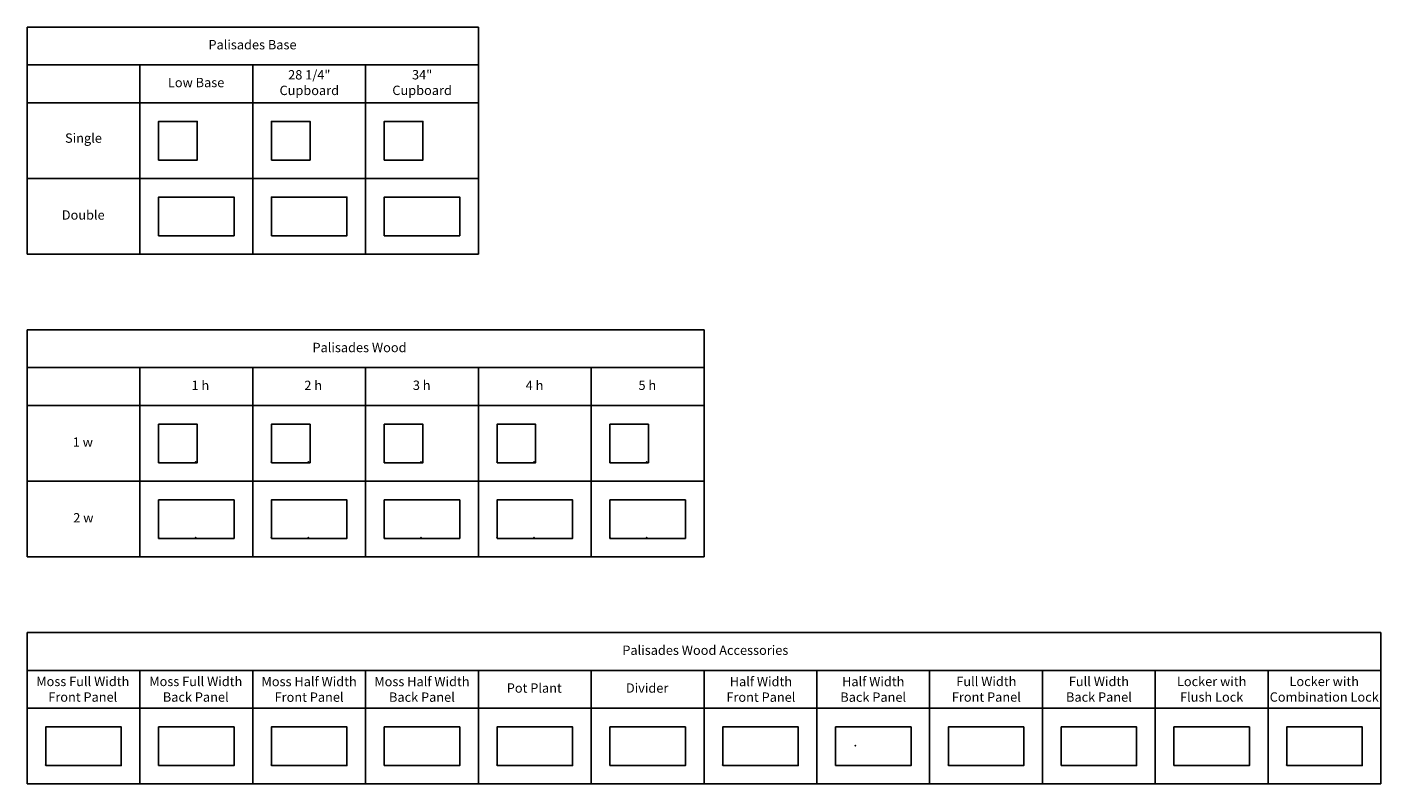
# Model space of a CAD drawing. Units: inches. Extents: x 0 to 569, y 0 to 319.
import ezdxf

# ---------------------------------------------------------------- set-up
doc = ezdxf.new("R2010")
doc.units = ezdxf.units.IN
doc.header["$MEASUREMENT"] = 0
for name, color, linetype, true_color in [('- POINTS TO PLACE ACCESSORIES', 7, 'Continuous', 0xff00b2), ('- TAB', 4, 'Continuous', 0x00ffff), ('Default', 7, 'Continuous', 0x000000), ('placer', 4, 'Continuous', 0x00ffff), ('TRASH$- POINTS TO PLACE ACCESSORIES', 7, 'Continuous', 0xff00b2), ('TRASH$placer', 4, 'Continuous', 0x00ffff)]:
    doc.layers.add(name, color=color, linetype=linetype, true_color=true_color)
doc.styles.add('Arial Normalny', font='txt')

msp = doc.modelspace()

# ---------------------------------------------------------------- linework, layer by layer
at = {"layer": '- POINTS TO PLACE ACCESSORIES'}
for points in [[(55.31, 262.56), (71.54, 262.56), (71.54, 278.78), (55.31, 278.78)], [(102.76, 262.56), (118.98, 262.56), (118.98, 278.78), (102.76, 278.78)], [(150.2, 262.56), (166.42, 262.56), (166.42, 278.78), (150.2, 278.78)], [(55.31, 230.71), (87.05, 230.71), (87.05, 246.93), (55.31, 246.93)], [(102.76, 230.71), (134.49, 230.71), (134.49, 246.93), (102.76, 246.93)], [(150.2, 230.71), (181.93, 230.71), (181.93, 246.93), (150.2, 246.93)], [(55.31, 135.16), (71.54, 135.16), (71.54, 151.38), (55.31, 151.38)], [(102.76, 135.16), (118.98, 135.16), (118.98, 151.38), (102.76, 151.38)], [(150.2, 135.16), (166.42, 135.16), (166.42, 151.38), (150.2, 151.38)], [(197.64, 135.16), (213.86, 135.16), (213.86, 151.38), (197.64, 151.38)], [(245.08, 135.16), (261.3, 135.16), (261.3, 151.38), (245.08, 151.38)], [(55.31, 103.31), (87.05, 103.31), (87.05, 119.53), (55.31, 119.53)], [(102.76, 103.31), (134.49, 103.31), (134.49, 119.53), (102.76, 119.53)], [(150.2, 103.31), (181.93, 103.31), (181.93, 119.53), (150.2, 119.53)], [(197.64, 103.31), (229.37, 103.31), (229.37, 119.53), (197.64, 119.53)], [(245.08, 103.31), (276.81, 103.31), (276.81, 119.53), (245.08, 119.53)], [(7.87, 7.76), (39.61, 7.76), (39.61, 23.98), (7.87, 23.98)], [(55.31, 7.76), (87.05, 7.76), (87.05, 23.98), (55.31, 23.98)], [(102.76, 7.76), (134.49, 7.76), (134.49, 23.98), (102.76, 23.98)], [(150.2, 7.76), (181.93, 7.76), (181.93, 23.98), (150.2, 23.98)], [(197.64, 7.76), (229.37, 7.76), (229.37, 23.98), (197.64, 23.98)], [(245.08, 7.76), (276.81, 7.76), (276.81, 23.98), (245.08, 23.98)], [(292.52, 7.76), (324.25, 7.76), (324.25, 23.98), (292.52, 23.98)], [(339.96, 7.76), (371.69, 7.76), (371.69, 23.98), (339.96, 23.98)], [(387.4, 7.76), (419.13, 7.76), (419.13, 23.98), (387.4, 23.98)], [(434.84, 7.76), (466.57, 7.76), (466.57, 23.98), (434.84, 23.98)], [(482.28, 7.76), (514.02, 7.76), (514.02, 23.98), (482.28, 23.98)], [(529.72, 7.76), (561.46, 7.76), (561.46, 23.98), (529.72, 23.98)]]:
    msp.add_lwpolyline(points, close=True, dxfattribs=at)
for p in [(55.31, 135.43), (70.83, 135.43), (102.76, 135.43, 15.51), (102.76, 135.43), (118.27, 135.43), (118.27, 135.43, 15.51), (150.2, 135.43, 15.51), (150.2, 135.43, 31.02), (150.2, 135.43), (165.71, 135.43), (165.71, 135.43, 31.02), (165.71, 135.43, 15.51), (197.64, 135.43, 15.51), (197.64, 135.43, 31.02), (197.64, 135.43, 46.54), (197.64, 135.43), (213.15, 135.43), (213.15, 135.43, 46.54), (213.15, 135.43, 31.02), (213.15, 135.43, 15.51), (245.08, 135.43, 62.05), (245.08, 135.43, 46.54), (245.08, 135.43, 31.02), (245.08, 135.43, 15.51), (245.08, 135.43), (260.59, 135.43), (260.59, 135.43, 15.51), (260.59, 135.43, 31.02), (260.59, 135.43, 46.54), (260.59, 135.43, 62.05), (55.31, 103.58), (70.83, 103.58), (102.76, 103.58, 15.51), (102.76, 103.58), (118.27, 103.58), (118.27, 103.58, 15.51), (150.2, 103.58, 15.51), (150.2, 103.58, 31.02), (150.2, 103.58), (165.71, 103.58), (165.71, 103.58, 31.02), (165.71, 103.58, 15.51), (197.64, 103.58, 15.51), (197.64, 103.58, 31.02), (197.64, 103.58, 46.54), (197.64, 103.58), (213.15, 103.58), (213.15, 103.58, 46.54), (213.15, 103.58, 31.02), (213.15, 103.58, 15.51), (245.08, 103.58, 62.05), (245.08, 103.58, 46.54), (245.08, 103.58, 31.02), (245.08, 103.58, 15.51), (245.08, 103.58), (260.59, 103.58), (260.59, 103.58, 15.51), (260.59, 103.58, 31.02), (260.59, 103.58, 46.54), (260.59, 103.58, 62.05)]:
    msp.add_point(p, dxfattribs=at)
at = {"layer": '- TAB'}
for p, q in [((0, 222.95), (0, 318.5)), ((0, 318.5), (189.76, 318.5)), ((0, 318.5), (189.76, 318.5)), ((0, 222.95), (0, 318.5)), ((189.76, 222.95), (189.76, 318.5)), ((189.76, 222.95), (189.76, 318.5)), ((189.76, 302.58), (0, 302.58)), ((189.76, 302.58), (0, 302.58)), ((47.44, 222.95), (47.44, 302.58)), ((47.44, 222.95), (47.44, 302.58)), ((94.88, 222.95), (94.88, 302.58)), ((94.88, 222.95), (94.88, 302.58)), ((142.32, 222.95), (142.32, 302.58)), ((142.32, 222.95), (142.32, 302.58)), ((0, 286.65), (189.76, 286.65)), ((0, 286.65), (189.76, 286.65)), ((0, 254.8), (189.76, 254.8)), ((0, 254.8), (189.76, 254.8)), ((0, 222.95), (189.76, 222.95)), ((0, 222.95), (189.76, 222.95)), ((0, 191.1), (47.44, 191.1)), ((0, 191.1), (284.65, 191.1)), ((0, 191.1), (0, 95.55)), ((0, 191.1), (0, 95.55)), ((0, 191.1), (284.65, 191.1)), ((0, 191.1), (47.44, 191.1)), ((284.65, 95.55), (284.65, 191.1)), ((284.65, 95.55), (284.65, 191.1)), ((284.65, 175.18), (0, 175.18)), ((284.65, 175.18), (0, 175.18)), ((47.44, 95.55), (47.44, 175.18)), ((47.44, 95.55), (47.44, 175.18)), ((94.88, 95.55), (94.88, 175.18)), ((94.88, 95.55), (94.88, 175.18)), ((142.32, 95.55), (142.32, 175.18)), ((142.32, 95.55), (142.32, 175.18)), ((189.76, 95.55), (189.76, 175.18)), ((189.76, 95.55), (189.76, 175.18)), ((237.2, 95.55), (237.2, 175.18)), ((237.2, 95.55), (237.2, 175.18)), ((0, 159.25), (284.65, 159.25)), ((0, 159.25), (284.65, 159.25)), ((0, 127.4), (284.65, 127.4)), ((0, 127.4), (284.65, 127.4)), ((0, 95.55), (284.65, 95.55)), ((0, 95.55), (284.65, 95.55)), ((0, 63.7), (0, 0)), ((0, 63.7), (569.29, 63.7)), ((0, 63.7), (0, 0)), ((0, 63.7), (0, 0)), ((569.29, 0), (569.29, 63.7)), ((0, 47.78), (569.29, 47.78)), ((47.44, 0), (47.44, 47.78)), ((47.44, 0), (47.44, 47.78)), ((94.88, 0), (94.88, 47.78)), ((94.88, 0), (94.88, 47.78)), ((142.32, 0), (142.32, 47.78)), ((142.32, 0), (142.32, 47.78)), ((189.76, 0), (189.76, 47.78)), ((189.76, 0), (189.76, 47.78)), ((237.2, 0), (237.2, 47.78)), ((237.2, 0), (237.2, 47.78)), ((284.65, 0), (284.65, 47.78)), ((284.65, 0), (284.65, 47.78)), ((332.09, 0), (332.09, 47.78)), ((332.09, 0), (332.09, 47.78)), ((379.53, 0), (379.53, 47.78)), ((379.53, 0), (379.53, 47.78)), ((426.97, 0), (426.97, 47.78)), ((426.97, 0), (426.97, 47.78)), ((474.41, 0), (474.41, 47.78)), ((474.41, 0), (474.41, 47.78)), ((521.85, 0), (521.85, 47.78)), ((521.85, 0), (521.85, 47.78)), ((569.29, 0), (569.29, 47.78)), ((0, 31.85), (569.29, 31.85)), ((0, 0), (569.29, 0))]:
    msp.add_line(p, q, dxfattribs=at)
at = {"layer": 'Default'}
for p in [(348.25, 16.08, 6.45), (482.28, 8.03), (529.72, 8.03)]:
    msp.add_point(p, dxfattribs=at)
at = {"layer": 'placer'}
for p in [(7.87, 8.03), (55.31, 8.03), (102.76, 8.03), (150.2, 8.03), (197.64, 8.03), (245.08, 8.03), (292.52, 8.03), (339.96, 8.03), (387.4, 8.03), (434.84, 8.03), (482.28, 8.03), (529.72, 8.03)]:
    msp.add_point(p, dxfattribs=at)
at = {"layer": 'TRASH$- POINTS TO PLACE ACCESSORIES'}
for points in [[(482.28, 7.76), (514.02, 7.76), (514.02, 23.98), (482.28, 23.98)], [(529.72, 7.76), (561.46, 7.76), (561.46, 23.98), (529.72, 23.98)]]:
    msp.add_lwpolyline(points, close=True, dxfattribs=at)
at = {"layer": 'TRASH$placer'}
for p in [(482.28, 8.03), (482.28, 8.03), (529.72, 8.03), (529.72, 8.03)]:
    msp.add_point(p, dxfattribs=at)

# ---------------------------------------------------------------- texts
at = {"layer": '- TAB', "char_height": 3.937, "attachment_point": 5, "style": 'Arial Normalny'}
for s, insert, width in [('Palisades Base', (94.79, 310.57), 82.0781), ('Low Base', (71.08, 294.65), 54.733), ('{\\fArial;28 1/4"}\\P{\\fArial;Cupboard}', (118.67, 295.13), 54.6046), ('{\\fArial;34"}\\P{\\fArial;Cupboard}', (166.11, 295.16), 54.6046), ('Single', (23.71, 271.27), 37.4016), ('Double', (23.62, 238.91), 41.2958), ('Palisades Wood', (139.79, 183.15), 85.3732), ('1 h', (72.87, 167.21), 21.1828), ('2 h', (120.31, 167.21), 22.0387), ('3 h', (165.94, 167.26), 21.9103), ('4 h', (213.38, 167.21), 22.2099), ('5 h', (260.82, 167.26), 21.9103), ('1 w', (23.45, 143.33), 23.6648), ('2 w', (23.67, 111.48), 24.5207), ('Palisades Wood Accessories ', (285.2, 55.77), 148.1941), ('{\\fArial;Moss Full Width}\\P{\\fArial;Front Panel}', (23.42, 39.85), 84.1749), ('{\\fArial;Moss Full Width}\\P{\\fArial;Back Panel}', (70.93, 39.85), 84.1749), ('{\\fArial;Moss Half Width}\\P{\\fArial;Front Panel}', (118.59, 39.81), 86.0151), ('{\\fArial;Moss Half Width}\\P{\\fArial;Back Panel}', (166.03, 39.81), 86.0151), ('Pot Plant', (213.28, 39.85), 51.4379), ('Divider', (260.73, 39.85), 41.2958), ('{\\fArial;Half Width}\\P{\\fArial;Front Panel}', (308.57, 39.81), 62.7354), ('{\\fArial;Half Width}\\P{\\fArial;Back Panel}', (355.8, 39.81), 61.7083), ('{\\fArial;Full Width}\\P{\\fArial;Front Panel}', (403.37, 39.85), 62.7354), ('{\\fArial;Full Width}\\P{\\fArial;Back Panel}', (450.71, 39.85), 61.7083), ('{\\fArial;Locker with}\\P{\\fArial;Flush Lock}', (498.12, 39.85), 61.7083), ('{\\fArial;Locker with}\\P{\\fArial;Combination Lock}', (545.45, 39.86), 94.8733)]:
    msp.add_mtext(s, dxfattribs=dict(at, insert=insert, width=width))

doc.saveas('drawing.dxf')
